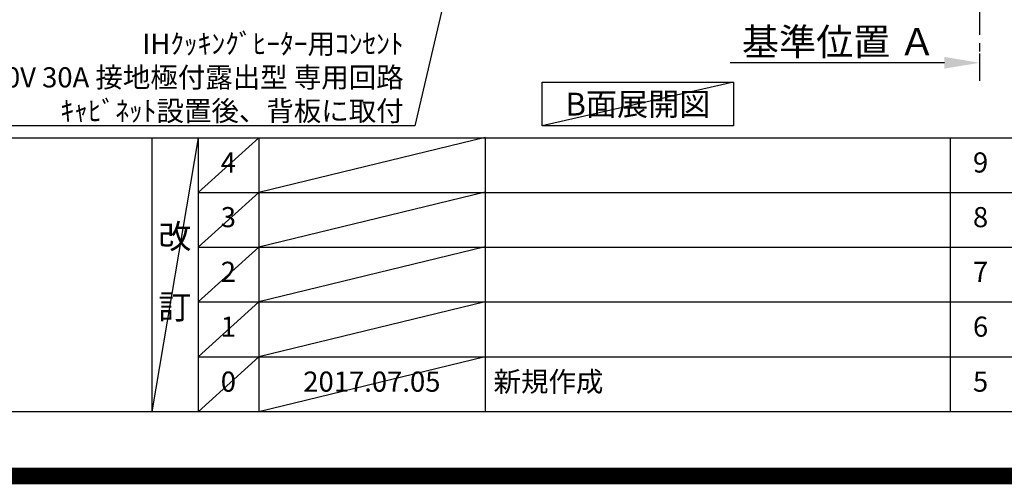
# Model space of a CAD drawing. Extents: x 0 to 26473, y -22046 to -13176.
# Drawn here: x 17963 to 20898, y -22046 to -20661 of the extents above; entities that cross this region are included whole.
import ezdxf

# ---------------------------------------------------------------- set-up
doc = ezdxf.new("R2010")
doc.units = 0
doc.header["$LTSCALE"] = 50
doc.header["$MEASUREMENT"] = 0
doc.linetypes.add('CENTER', pattern=[2, 1.25, -0.25, 0.25, -0.25])
doc.layers.get('0').update_dxf_attribs({"linetype": 'CONTINUOUS'})
doc.layers.get('DEFPOINTS').update_dxf_attribs({"color": 146, "linetype": 'CONTINUOUS'})
for name, color, linetype in [('111-壁仕上', 3, 'CONTINUOUS'), ('160-文字', 254, 'CONTINUOUS'), ('166-寸法B', 11, 'CONTINUOUS'), ('190-図面外枠', 5, 'CONTINUOUS'), ('191-図面内枠', 4, 'CONTINUOUS')]:
    doc.layers.add(name, color=color, linetype=linetype)
doc.styles.add('KH001', font='txt')
doc.dimstyles.new('KH1xx030', dxfattribs={"dimscale": 30, "dimtxt": 2, "dimasz": 0.6, "dimexe": 0.3, "dimexo": 1.2, "dimgap": 0.5, "dimtad": 3, "dimdec": 1, "dimdsep": 46, "dimlunit": 6, "dimtxsty": 'KH001', "dimblk": 'DOT', "dimcen": 1, "dimdle": 1, "dimclrd": 256, "dimclre": 256, "dimclrt": 256, "dimadec": 0, "dimazin": 0, "dimtfac": 1, "dimtdec": 1, "dimtix": 1, "dimtmove": 2, "dimatfit": 3, "dimldrblk": 'CLOSEDBLANK', "dimfxl": 1, "dimtolj": 1, "dimtzin": 0, "dimlwd": -1, "dimlwe": -1, "dimarcsym": 0})

# ---------------------------------------------------------------- blocks, each defined once
blk = doc.blocks.new('A$C5D946DDC')
at = {"layer": '190-図面外枠'}
blk.add_line((20519, 350.7), (271, 350.7), dxfattribs=at)
at = {"layer": 'DEFPOINTS'}
blk.add_lwpolyline([(0, 0), (20790, 0), (20790, 14700), (0, 14700)], close=True, dxfattribs=at)
blk = doc.blocks.new('*D82')
at = {"layer": '166-寸法B', "transparency": 16777216}
for p, q in [((20824.8, -20761.3), (20824.8, -20792.1)), ((20719.8, -20789.1), (20081.3, -20789.1))]:
    blk.add_line(p, q, dxfattribs=at)
blk.add_solid([(20719.8, -20771.6), (20719.8, -20806.6), (20824.8, -20789.1)], dxfattribs=at)
at = {"layer": 'DEFPOINTS', "color": 0, "transparency": 16777216}
for p in [(20090.3, -20516.4), (20824.8, -20731.3), (20090.3, -20789.1)]:
    blk.add_point(p, dxfattribs=at)
at = {"layer": '166-寸法B', "transparency": 16777216, "insert": (20405, -20726.6), "char_height": 81, "attachment_point": 5, "style": 'KH001'}
blk.add_mtext('\\A1;基準位置 Ａ', dxfattribs=at)
blk = doc.blocks.new('_ClosedBlank')
at = {"color": 0, "linetype": 'ByBlock', "lineweight": -2}
for p, q in [((-1, 0.167), (0, 0)), ((-1, 0.167), (-1, -0.167)), ((0, 0), (-1, -0.167))]:
    blk.add_line(p, q, dxfattribs=at)
blk = doc.blocks.new('_None')
blk = doc.blocks.new('_Dot')
at = {"color": 0, "linetype": 'ByBlock', "lineweight": -2}
blk.add_line((-0.5, 0), (-1, 0), dxfattribs=at)
at = {"color": 0, "linetype": 'ByBlock', "const_width": 0.5}
blk.add_lwpolyline([(-0.25, 0, 1), (0.25, 0, 1)], format="xyb", close=True, dxfattribs=at)

msp = doc.modelspace()

# ---------------------------------------------------------------- linework, layer by layer
at = {"layer": '111-壁仕上', "color": 253, "linetype": 'CENTER', "ltscale": 2}
msp.add_line((20824.79, -16980.9), (20824.79, -20842.85), dxfattribs=at)
at = {"layer": '160-文字'}
msp.add_lwpolyline([(19521.32, -20847.15), (20091.35, -20847.15), (20091.35, -20977.58), (19521.32, -20977.58)], close=True, dxfattribs=at)
at = {"layer": '191-図面内枠'}
for p, q in [((14136.57, -21012.67), (26285.39, -21012.67)), ((18356.83, -21012.67), (18356.83, -21829.6)), ((18494.95, -21012.67), (18494.95, -21829.6)), ((18675.91, -21012.67), (18675.91, -21829.6)), ((19350.55, -21012.67), (19350.55, -21829.6)), ((20737.15, -21012.74), (20737.15, -21829.67)), ((18494.95, -21175.6), (22979.35, -21175.6)), ((18494.95, -21338.6), (22979.35, -21338.6)), ((18494.95, -21501.6), (22979.35, -21501.6)), ((18494.95, -21665.6), (22979.35, -21665.6))]:
    msp.add_line(p, q, dxfattribs=at)
at = {"layer": 'DEFPOINTS'}
for p, q in [((20091.35, -20847.15), (19521.32, -20977.58)), ((18494.95, -21012.67), (18356.83, -21829.6)), ((18675.91, -21012.67), (18494.95, -21175.67)), ((19350.55, -21011.6), (18675.91, -21175.6)), ((18675.91, -21175.6), (18494.95, -21338.6)), ((19350.55, -21174.6), (18675.91, -21338.6)), ((18675.91, -21338.6), (18494.95, -21501.6)), ((19350.55, -21337.6), (18675.91, -21501.6)), ((18675.91, -21501.6), (18494.95, -21665.6)), ((19350.55, -21501.6), (18675.91, -21665.6)), ((18675.91, -21665.6), (18494.95, -21829.6)), ((19350.55, -21665.6), (18675.91, -21829.6))]:
    msp.add_line(p, q, dxfattribs=at)
at = {"layer": 'DEFPOINTS', "color": 1, "const_width": 50}
msp.add_lwpolyline([(13973.99, -22020.99), (26447.97, -22020.99), (26447.97, -13200.99), (13973.99, -13200.99)], close=True, dxfattribs=at)

# ---------------------------------------------------------------- block references
at = {"layer": '190-図面外枠', "xscale": 0.599999999976717, "yscale": 0.599999999976717, "zscale": 0.599999999976717}
msp.add_blockref('A$C5D946DDC', (13973.99, -22040), dxfattribs=at)

# ---------------------------------------------------------------- texts
at = {"layer": '160-文字', "style": 'KH001'}
for s, insert, char_height, attachment_point in [('\\A1;IHｸｯｷﾝｸﾞﾋｰﾀｰ用ｺﾝｾﾝﾄ\\P単相200V 30A 接地極付露出型 専用回路\\Pｷｬﾋﾞﾈｯﾄ設置後、背板に取付', (19107.97, -20962.52), 60, 9), ('{\\fArial|b0|i0|c0|p32;B}面展開図', (19806.34, -20912.36), 68, 5)]:
    msp.add_mtext(s, dxfattribs=dict(at, insert=insert, char_height=char_height, attachment_point=attachment_point))
at = {"layer": '160-文字', "line_spacing_factor": 0.876232, "style": 'KH001'}
for s, insert, char_height, attachment_point in [('4', (18585.43, -21094.17), 60, 5), ('9', (20827.63, -21094.17), 60, 5), ('3', (18585.43, -21257.1), 60, 5), ('8', (20827.63, -21257.1), 60, 5), ('改\\P\\P訂', (18425.89, -21421.13), 72, 5), ('2', (18585.43, -21420.1), 60, 5), ('7', (20827.63, -21420.1), 60, 5), ('1', (18585.43, -21583.6), 60, 5), ('6', (20827.63, -21583.6), 60, 5), ('0', (18585.43, -21747.6), 60, 5), ('2017.07.05', (19013.23, -21747.6), 60, 5), ('新規作成', (19375.86, -21747.6), 60, 4), ('5', (20827.63, -21747.6), 60, 5)]:
    msp.add_mtext(s, dxfattribs=dict(at, insert=insert, char_height=char_height, attachment_point=attachment_point))

# ---------------------------------------------------------------- dimensions: what is measured, and where the dimension line sits
at = {"layer": '166-寸法B'}
dim = msp.add_linear_dim(base=(20090.26, -20789.1), p1=(20824.79, -20731.3), p2=(20090.26, -20516.36), angle=180, text='基準位置 Ａ', dimstyle='KH1xx030', override={"dimtxt": 2.7, "dimasz": 3.5, "dimexe": 0.1, "dimexo": 1, "dimblk2": 'None', "dimsah": 1, "dimdle": 0.3, "dimse2": 1}, dxfattribs=at)
dim.commit()
dim.dimension.update_dxf_attribs({"geometry": '*D82', "text_midpoint": (20405.03, -20726.61)})

# ---------------------------------------------------------------- leaders
at = {"layer": '160-文字', "annotation_type": 0, "has_hookline": 1, "hookline_direction": 1, "text_width": 1397.06}
msp.add_leader([(19531.82, -19301.78), (19140.97, -20977.52), (19122.97, -20977.52)], dimstyle='KH1xx030', override={"dimgap": 0.5, "dimtad": 1}, dxfattribs=at)

doc.saveas('drawing.dxf')
